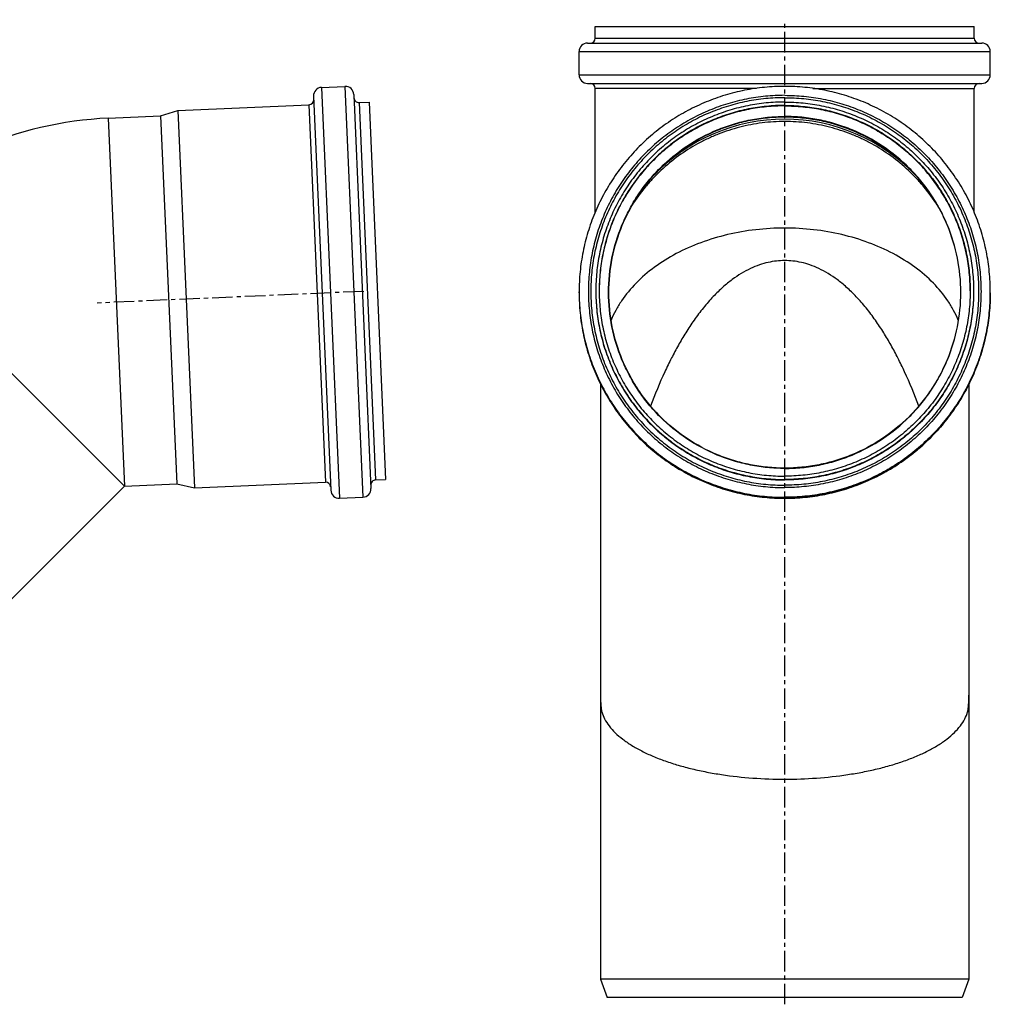
# Model space of a CAD drawing. Units: millimetres. Extents: x -73 to 549, y -214 to 258.
# Drawn here: x 259 to 549, y -36 to 258 of the extents above; entities that cross this region are included whole.
import ezdxf

# ---------------------------------------------------------------- set-up
doc = ezdxf.new("R2010")
doc.units = ezdxf.units.MM
doc.header["$LTSCALE"] = 16.335
doc.linetypes.add('CENTER', pattern=[0.6, 0.375, -0.075, 0.075, -0.075])
doc.layers.get('0').update_dxf_attribs({"linetype": 'CONTINUOUS'})
doc.layers.add('AXES', color=7, linetype='CONTINUOUS')

msp = doc.modelspace()

# ---------------------------------------------------------------- linework, layer by layer
at = {"color": 7, "linetype": 'Continuous'}
for p, q in [((430.79, 252.87), (430.79, 256.37)), ((430.79, 256.37), (543.99, 256.37)), ((543.99, 252.87), (543.99, 256.37)), ((428.49, 251.37), (546.29, 251.37)), ((425.99, 241.87), (425.99, 248.87)), ((548.79, 241.87), (548.79, 248.87)), ((349.08, 238.16), (356.08, 238.46)), ((428.49, 239.37), (546.29, 239.37)), ((346.69, 235.55), (351.83, 117.86)), ((358.68, 236.07), (363.82, 118.39)), ((430.79, 200.89), (430.79, 237.87)), ((543.99, 200.89), (543.99, 237.87)), ((306.19, 231.28), (345.3, 232.99)), ((360.29, 233.64), (363.26, 233.77)), ((363.26, 233.77), (368.18, 121.08)), ((301.03, 229.65), (306.19, 231.28)), ((301.03, 229.65), (305.82, 119.76)), ((306.19, 231.28), (311.11, 118.59)), ((425.99, 176.81), (425.99, 177.12)), ((548.79, 176.81), (548.79, 177.12)), ((365.21, 120.95), (368.18, 121.08)), ((305.82, 119.76), (311.11, 118.59)), ((311.11, 118.59), (350.22, 120.29)), ((354.44, 115.47), (361.43, 115.78)), ((432.79, 51.64), (432.77, 51.7)), ((542.01, 51.7), (542, 51.65)), ((542.39, -28.13), (432.39, -28.13)), ((432.39, -28.13), (434.39, -33.63)), ((542.39, -28.13), (540.39, -33.63)), ((540.39, -33.63), (434.39, -33.63))]:
    msp.add_line(p, q, dxfattribs=at)
at = {"color": 9, "linetype": 'Continuous'}
for p, q in [((430.79, 252.87), (543.99, 252.87)), ((425.99, 248.87), (548.79, 248.87)), ((425.99, 241.87), (548.79, 241.87)), ((349.08, 238.16), (354.44, 115.47)), ((356.08, 238.46), (361.43, 115.78)), ((478.95, 237.87), (430.79, 237.87)), ((495.83, 237.87), (543.99, 237.87)), ((345.3, 232.99), (350.22, 120.29)), ((360.29, 233.64), (365.21, 120.95))]:
    msp.add_line(p, q, dxfattribs=at)
at = {"color": 7, "linetype": 'Continuous'}
for centre, radius, start, end in [((429.29, 252.87), 1.5, 270, 360), ((545.49, 252.87), 1.5, 180, 270), ((428.49, 248.87), 2.5, 90, 180), ((546.29, 248.87), 2.5, 0, 90), ((428.49, 241.87), 2.5, 180, 270), ((546.29, 241.87), 2.5, 270, 360), ((349.19, 235.66), 2.5, 92.5, 182.5), ((356.19, 235.96), 2.5, 2.5, 92.5), ((429.29, 237.87), 1.5, 0, 90), ((545.49, 237.87), 1.5, 90, 180), ((345.24, 234.49), 1.5, 272.5, 2.5), ((360.22, 235.14), 1.5, 182.1347, 272.5), ((487.39, 174.63), 54.02, 89.9944, 136.1093), ((487.4, 174.63), 54.02, 43.8907, 90.0056), ((365.28, 119.45), 1.5, 92.5, 182.8653), ((350.29, 118.8), 1.5, 2.5, 92.5), ((354.33, 117.97), 2.5, 182.5, 272.5), ((361.32, 118.28), 2.5, 272.5, 2.5), ((487.39, 164.4), 132.81, 269.2599, 269.9991), ((487.39, 164.41), 132.81, 270.0009, 270.7402)]:
    msp.add_arc(centre, radius, start, end, dxfattribs=at)
at = {"color": 9, "linetype": 'Continuous'}
for centre, start, end in [((487.24, 177.12), 180, 180.2856), ((487.54, 177.12), 359.7144, 360)]:
    msp.add_arc(centre, 61.25, start, end, dxfattribs=at)
at = {"color": 7, "linetype": 'Continuous'}
for points, knots in [([(487.39, 238.46), (485.38, 238.46), (481.36, 238.27), (475.39, 237.38), (469.54, 235.92), (463.86, 233.89), (458.4, 231.31), (453.22, 228.21), (448.38, 224.62), (443.91, 220.57), (439.85, 216.1), (436.26, 211.26), (433.15, 206.08), (430.57, 200.63), (428.54, 194.96), (427.07, 189.11), (426.19, 183.14), (425.99, 179.13), (425.99, 177.12)], [0, 0, 0, 0, 0.062527, 0.125053, 0.187578, 0.250099, 0.312616, 0.375129, 0.437637, 0.50014, 0.562637, 0.625129, 0.687616, 0.750099, 0.812578, 0.875053, 0.937527, 1, 1, 1, 1]), ([(548.79, 177.12), (548.79, 179.13), (548.59, 183.14), (547.71, 189.11), (546.24, 194.96), (544.21, 200.63), (541.63, 206.08), (538.52, 211.26), (534.93, 216.1), (530.88, 220.57), (526.4, 224.62), (521.56, 228.21), (516.38, 231.31), (510.92, 233.89), (505.24, 235.92), (499.39, 237.38), (493.42, 238.27), (489.4, 238.46), (487.39, 238.46)], [0, 0, 0, 0, 0.062473, 0.124947, 0.187422, 0.249901, 0.312384, 0.374871, 0.437363, 0.49986, 0.562363, 0.624871, 0.687384, 0.749901, 0.812422, 0.874947, 0.937473, 1, 1, 1, 1]), ([(487.39, 235.79), (485.47, 235.79), (481.64, 235.61), (475.94, 234.76), (470.35, 233.36), (464.92, 231.42), (459.71, 228.96), (454.77, 226), (450.14, 222.57), (445.87, 218.71), (442, 214.44), (438.57, 209.82), (435.61, 204.88), (433.14, 199.68), (431.2, 194.26), (429.8, 188.67), (428.96, 182.98), (428.68, 177.23), (428.96, 171.48), (429.8, 165.78), (431.2, 160.2), (433.14, 154.78), (435.61, 149.58), (438.57, 144.64), (442, 140.01), (445.87, 135.75), (450.14, 131.88), (454.77, 128.45), (459.71, 125.49), (464.92, 123.03), (470.35, 121.09), (475.94, 119.7), (481.64, 118.85), (485.47, 118.66), (487.39, 118.66)], [0, 0, 0, 0, 0.031265, 0.062529, 0.093792, 0.125054, 0.156313, 0.18757, 0.218824, 0.250076, 0.281324, 0.31257, 0.343813, 0.375054, 0.406292, 0.437529, 0.468765, 0.5, 0.531235, 0.562471, 0.593708, 0.624946, 0.656187, 0.68743, 0.718676, 0.749924, 0.781176, 0.81243, 0.843687, 0.874946, 0.906208, 0.937471, 0.968735, 1, 1, 1, 1]), ([(487.39, 235.79), (489.31, 235.79), (493.15, 235.61), (498.85, 234.76), (504.43, 233.36), (509.86, 231.42), (515.07, 228.96), (520.01, 226), (524.64, 222.57), (528.91, 218.71), (532.78, 214.44), (536.21, 209.82), (539.17, 204.88), (541.64, 199.68), (543.58, 194.26), (544.98, 188.67), (545.82, 182.98), (546.11, 177.23), (545.82, 171.48), (544.98, 165.78), (543.58, 160.2), (541.64, 154.78), (539.17, 149.58), (536.21, 144.64), (532.78, 140.01), (528.91, 135.75), (524.64, 131.88), (520.01, 128.45), (515.07, 125.49), (509.86, 123.03), (504.43, 121.09), (498.85, 119.7), (493.15, 118.85), (489.31, 118.66), (487.39, 118.66)], [0, 0, 0, 0, 0.031265, 0.062529, 0.093792, 0.125054, 0.156313, 0.18757, 0.218824, 0.250076, 0.281324, 0.31257, 0.343813, 0.375054, 0.406292, 0.437529, 0.468765, 0.5, 0.531235, 0.562471, 0.593708, 0.624946, 0.656187, 0.68743, 0.718676, 0.749924, 0.781176, 0.81243, 0.843687, 0.874946, 0.906208, 0.937471, 0.968735, 1, 1, 1, 1]), ([(487.39, 235.08), (485.5, 235.08), (481.71, 234.9), (476.08, 234.06), (470.55, 232.68), (465.19, 230.77), (460.05, 228.33), (455.17, 225.41), (450.59, 222.02), (446.38, 218.2), (442.55, 213.99), (439.16, 209.42), (436.24, 204.55), (433.8, 199.4), (431.89, 194.05), (430.5, 188.53), (429.67, 182.91), (429.39, 177.23), (429.67, 171.55), (430.5, 165.92), (431.89, 160.41), (433.8, 155.05), (436.24, 149.91), (439.16, 145.03), (442.55, 140.47), (446.38, 136.25), (450.59, 132.43), (455.17, 129.05), (460.05, 126.12), (465.19, 123.69), (470.55, 121.78), (476.08, 120.39), (481.71, 119.56), (485.5, 119.37), (487.39, 119.37)], [0, 0, 0, 0, 0.031265, 0.062529, 0.093792, 0.125054, 0.156313, 0.18757, 0.218824, 0.250076, 0.281324, 0.31257, 0.343813, 0.375054, 0.406292, 0.437529, 0.468765, 0.5, 0.531235, 0.562471, 0.593708, 0.624946, 0.656187, 0.68743, 0.718676, 0.749924, 0.781176, 0.81243, 0.843687, 0.874946, 0.906208, 0.937471, 0.968735, 1, 1, 1, 1]), ([(487.39, 233.77), (485.55, 233.77), (481.85, 233.59), (476.37, 232.78), (470.99, 231.43), (465.77, 229.57), (460.76, 227.2), (456.01, 224.35), (451.55, 221.05), (447.45, 217.33), (443.72, 213.23), (440.42, 208.78), (437.57, 204.03), (435.2, 199.02), (433.33, 193.81), (431.99, 188.43), (431.17, 182.96), (430.99, 179.27), (430.99, 177.42)], [0, 0, 0, 0, 0.06253, 0.125058, 0.187584, 0.250107, 0.312626, 0.37514, 0.437649, 0.500152, 0.562649, 0.62514, 0.687626, 0.750107, 0.812584, 0.875058, 0.93753, 1, 1, 1, 1]), ([(487.39, 232.77), (485.58, 232.77), (481.95, 232.59), (476.57, 231.8), (471.28, 230.47), (466.16, 228.64), (461.23, 226.31), (456.56, 223.52), (452.19, 220.28), (448.15, 216.62), (444.5, 212.59), (441.25, 208.22), (438.45, 203.56), (436.13, 198.64), (434.29, 193.52), (432.97, 188.24), (432.17, 182.86), (431.99, 179.23), (431.99, 177.42)], [0, 0, 0, 0, 0.06253, 0.125058, 0.187584, 0.250107, 0.312626, 0.37514, 0.437649, 0.500152, 0.562649, 0.62514, 0.687626, 0.750107, 0.812584, 0.875058, 0.93753, 1, 1, 1, 1]), ([(487.39, 232.64), (485.58, 232.64), (481.96, 232.46), (476.58, 231.67), (471.31, 230.35), (466.19, 228.52), (461.27, 226.2), (456.6, 223.41), (452.23, 220.18), (448.2, 216.54), (444.54, 212.52), (441.3, 208.16), (438.5, 203.5), (436.16, 198.6), (434.32, 193.49), (432.99, 188.22), (432.18, 182.85), (432, 179.23), (431.99, 177.42)], [0, 0, 0, 0, 0.062533, 0.125063, 0.187592, 0.250117, 0.312638, 0.375153, 0.437662, 0.500165, 0.562662, 0.625153, 0.687637, 0.750117, 0.812592, 0.875063, 0.937531, 1, 1, 1, 1]), ([(487.39, 235.08), (489.29, 235.08), (493.08, 234.9), (498.71, 234.06), (504.23, 232.68), (509.59, 230.77), (514.73, 228.33), (519.62, 225.41), (524.19, 222.02), (528.4, 218.2), (532.23, 213.99), (535.62, 209.42), (538.54, 204.55), (540.98, 199.4), (542.9, 194.05), (544.28, 188.53), (545.11, 182.91), (545.39, 177.23), (545.11, 171.55), (544.28, 165.92), (542.9, 160.41), (540.98, 155.05), (538.54, 149.91), (535.62, 145.03), (532.23, 140.47), (528.4, 136.25), (524.19, 132.43), (519.62, 129.05), (514.73, 126.12), (509.59, 123.69), (504.23, 121.78), (498.71, 120.39), (493.08, 119.56), (489.29, 119.37), (487.39, 119.37)], [0, 0, 0, 0, 0.031265, 0.062529, 0.093792, 0.125054, 0.156313, 0.18757, 0.218824, 0.250076, 0.281324, 0.31257, 0.343813, 0.375054, 0.406292, 0.437529, 0.468765, 0.5, 0.531235, 0.562471, 0.593708, 0.624946, 0.656187, 0.68743, 0.718676, 0.749924, 0.781176, 0.81243, 0.843687, 0.874946, 0.906208, 0.937471, 0.968735, 1, 1, 1, 1]), ([(487.39, 233.77), (489.24, 233.77), (492.93, 233.59), (498.41, 232.78), (503.79, 231.43), (509.01, 229.57), (514.02, 227.2), (518.78, 224.35), (523.23, 221.05), (527.34, 217.33), (531.06, 213.23), (534.36, 208.78), (537.21, 204.03), (539.58, 199.02), (541.45, 193.81), (542.8, 188.43), (543.61, 182.96), (543.79, 179.27), (543.79, 177.42)], [0, 0, 0, 0, 0.06253, 0.125058, 0.187584, 0.250107, 0.312626, 0.37514, 0.437649, 0.500152, 0.562649, 0.62514, 0.687626, 0.750107, 0.812584, 0.875058, 0.93753, 1, 1, 1, 1]), ([(487.39, 232.77), (489.2, 232.77), (492.83, 232.59), (498.22, 231.8), (503.5, 230.47), (508.63, 228.64), (513.55, 226.31), (518.22, 223.52), (522.59, 220.28), (526.63, 216.62), (530.28, 212.59), (533.53, 208.22), (536.33, 203.56), (538.66, 198.64), (540.49, 193.52), (541.81, 188.24), (542.61, 182.86), (542.79, 179.23), (542.79, 177.42)], [0, 0, 0, 0, 0.06253, 0.125058, 0.187584, 0.250107, 0.312626, 0.37514, 0.437649, 0.500152, 0.562649, 0.62514, 0.687626, 0.750107, 0.812584, 0.875058, 0.93753, 1, 1, 1, 1]), ([(542.79, 177.42), (542.79, 179.23), (542.6, 182.85), (541.79, 188.22), (540.46, 193.49), (538.62, 198.6), (536.29, 203.5), (533.48, 208.16), (530.24, 212.52), (526.58, 216.54), (522.55, 220.18), (518.18, 223.41), (513.51, 226.2), (508.6, 228.52), (503.48, 230.35), (498.2, 231.67), (492.82, 232.46), (489.2, 232.64), (487.39, 232.64)], [0, 0, 0, 0, 0.062469, 0.124937, 0.187408, 0.249883, 0.312363, 0.374847, 0.437338, 0.499835, 0.562338, 0.624847, 0.687362, 0.749883, 0.812408, 0.874937, 0.937467, 1, 1, 1, 1]), ([(487.39, 186.45), (486.57, 186.45), (484.9, 186.35), (482.37, 185.93), (479.78, 185.18), (476.1, 183.68), (472.94, 181.73), (470.3, 179.68), (468.88, 178.47), (467.45, 177.13), (466, 175.67), (464.54, 174.06), (463.08, 172.33), (461.66, 170.51), (459.88, 168.06), (457.83, 164.97), (455.6, 161.2), (453.52, 157.3), (450.61, 151.3), (448.63, 146.46), (447.36, 143.01)], [0, 0, 0, 0, 0.039412, 0.080215, 0.122978, 0.168616, 0.270939, 0.299547, 0.329391, 0.360495, 0.393384, 0.428448, 0.464978, 0.502043, 0.538934, 0.610559, 0.679881, 0.749258, 0.823219, 1, 1, 1, 1]), ([(527.43, 143.01), (526.15, 146.46), (524.17, 151.3), (521.26, 157.3), (519.18, 161.2), (516.96, 164.96), (514.92, 168.05), (513.14, 170.49), (511.72, 172.3), (510.27, 174.03), (508.81, 175.64), (507.36, 177.11), (505.92, 178.44), (504.5, 179.66), (501.86, 181.72), (498.7, 183.67), (495.01, 185.18), (492.42, 185.93), (489.89, 186.35), (488.21, 186.45), (487.39, 186.45)], [0, 0, 0, 0, 0.17684, 0.250783, 0.320074, 0.38926, 0.460718, 0.497514, 0.534495, 0.570969, 0.60602, 0.638941, 0.670098, 0.699997, 0.728665, 0.831207, 0.876894, 0.919694, 0.960538, 1, 1, 1, 1]), ([(425.99, 176.81), (425.99, 174.81), (426.19, 170.79), (427.07, 164.83), (428.54, 158.98), (430.57, 153.3), (433.15, 147.85), (436.26, 142.68), (439.85, 137.84), (443.91, 133.37), (448.38, 129.32), (453.22, 125.73), (458.4, 122.63), (463.86, 120.05), (469.54, 118.02), (475.39, 116.55), (481.36, 115.67), (485.38, 115.47), (487.39, 115.47)], [0, 0, 0, 0, 0.062473, 0.124946, 0.187422, 0.249901, 0.312384, 0.374871, 0.437363, 0.49986, 0.562363, 0.624871, 0.687384, 0.749901, 0.812422, 0.874947, 0.937472, 1, 1, 1, 1]), ([(430.99, 177.42), (430.99, 175.58), (431.17, 171.89), (431.99, 166.41), (433.33, 161.04), (435.2, 155.83), (437.57, 150.82), (440.42, 146.07), (443.72, 141.62), (447.45, 137.52), (451.55, 133.8), (456.01, 130.5), (460.76, 127.65), (465.77, 125.28), (470.99, 123.42), (476.37, 122.07), (481.85, 121.26), (485.55, 121.08), (487.39, 121.08)], [0, 0, 0, 0, 0.06247, 0.124942, 0.187416, 0.249893, 0.312374, 0.37486, 0.437351, 0.499848, 0.562351, 0.62486, 0.687374, 0.749893, 0.812416, 0.874942, 0.93747, 1, 1, 1, 1]), ([(431.99, 177.42), (431.99, 175.61), (432.17, 171.99), (432.97, 166.61), (434.29, 161.33), (436.13, 156.21), (438.45, 151.29), (441.25, 146.63), (444.5, 142.26), (448.15, 138.22), (452.19, 134.57), (456.56, 131.33), (461.23, 128.53), (466.16, 126.21), (471.28, 124.37), (476.57, 123.05), (481.95, 122.25), (485.58, 122.08), (487.39, 122.08)], [0, 0, 0, 0, 0.06247, 0.124942, 0.187416, 0.249893, 0.312374, 0.37486, 0.437351, 0.499848, 0.562351, 0.62486, 0.687374, 0.749893, 0.812416, 0.874942, 0.93747, 1, 1, 1, 1]), ([(542.79, 177.42), (542.79, 175.61), (542.61, 171.99), (541.81, 166.61), (540.49, 161.33), (538.66, 156.21), (536.33, 151.29), (533.53, 146.63), (530.28, 142.26), (526.63, 138.22), (522.59, 134.57), (518.22, 131.33), (513.55, 128.53), (508.63, 126.21), (503.5, 124.37), (498.22, 123.05), (492.83, 122.25), (489.2, 122.08), (487.39, 122.08)], [0, 0, 0, 0, 0.06247, 0.124942, 0.187416, 0.249893, 0.312374, 0.37486, 0.437351, 0.499848, 0.562351, 0.62486, 0.687374, 0.749893, 0.812416, 0.874942, 0.93747, 1, 1, 1, 1]), ([(543.79, 177.42), (543.79, 175.58), (543.61, 171.89), (542.8, 166.41), (541.45, 161.04), (539.58, 155.83), (537.21, 150.82), (534.36, 146.07), (531.06, 141.62), (527.34, 137.52), (523.23, 133.8), (518.78, 130.5), (514.02, 127.65), (509.01, 125.28), (503.79, 123.42), (498.41, 122.07), (492.93, 121.26), (489.24, 121.08), (487.39, 121.08)], [0, 0, 0, 0, 0.06247, 0.124942, 0.187416, 0.249893, 0.312374, 0.37486, 0.437351, 0.499848, 0.562351, 0.62486, 0.687374, 0.749893, 0.812416, 0.874942, 0.93747, 1, 1, 1, 1]), ([(487.39, 115.47), (489.4, 115.47), (493.42, 115.67), (499.39, 116.55), (505.24, 118.02), (510.92, 120.05), (516.38, 122.63), (521.56, 125.73), (526.4, 129.32), (530.88, 133.37), (534.93, 137.84), (538.52, 142.68), (541.63, 147.85), (544.21, 153.3), (546.24, 158.98), (547.71, 164.83), (548.59, 170.79), (548.79, 174.81), (548.79, 176.81)], [0, 0, 0, 0, 0.062528, 0.125053, 0.187578, 0.250099, 0.312616, 0.375129, 0.437637, 0.50014, 0.562637, 0.625129, 0.687616, 0.750099, 0.812578, 0.875054, 0.937527, 1, 1, 1, 1]), ([(432.39, 56.67), (432.39, 56.14), (432.4, 55.14), (432.46, 53.93), (432.53, 53.08), (432.6, 52.55), (432.67, 52.1), (432.74, 51.83), (432.77, 51.7)], [0, 0, 0, 0, 0.318496, 0.60117, 0.723985, 0.832199, 0.924537, 1, 1, 1, 1]), ([(542.01, 51.7), (542.05, 51.83), (542.11, 52.1), (542.19, 52.55), (542.25, 53.08), (542.33, 53.93), (542.38, 55.14), (542.39, 56.14), (542.39, 56.67)], [0, 0, 0, 0, 0.075462, 0.167799, 0.276013, 0.398828, 0.681502, 1, 1, 1, 1]), ([(432.77, 51.7), (432.98, 50.97), (433.59, 49.49), (434.95, 47.39), (436.78, 45.37), (439.04, 43.45), (441.7, 41.63), (444.73, 39.94), (448.09, 38.39), (451.75, 36.98), (455.66, 35.73), (459.8, 34.63), (464.12, 33.7), (470.14, 32.67), (477.92, 31.82), (484.21, 31.59), (487.39, 31.59)], [0, 0, 0, 0, 0.037535, 0.078143, 0.122532, 0.171057, 0.223768, 0.280591, 0.341348, 0.405623, 0.473132, 0.543359, 0.616023, 0.690473, 0.843746, 1, 1, 1, 1]), ([(487.39, 31.59), (490.57, 31.59), (496.87, 31.82), (504.64, 32.67), (510.67, 33.7), (514.99, 34.63), (519.13, 35.73), (523.04, 36.99), (526.7, 38.39), (530.07, 39.95), (533.1, 41.65), (535.77, 43.47), (538.03, 45.4), (539.85, 47.41), (541.2, 49.5), (541.8, 50.98), (542.01, 51.7)], [0, 0, 0, 0, 0.15629, 0.309597, 0.384062, 0.45674, 0.526981, 0.594501, 0.658785, 0.719617, 0.77668, 0.829586, 0.878136, 0.922404, 0.962774, 1, 1, 1, 1])]:
    msp.add_open_spline(points, degree=3, knots=knots, dxfattribs=at)
at = {"color": 9, "linetype": 'Continuous'}
for points, knots in [([(487.39, 232.64), (485.58, 232.64), (481.96, 232.46), (476.58, 231.67), (471.31, 230.35), (466.19, 228.52), (461.27, 226.2), (456.6, 223.41), (452.23, 220.18), (448.2, 216.54), (444.54, 212.52), (441.3, 208.16), (438.5, 203.51), (436.16, 198.6), (434.32, 193.49), (432.99, 188.22), (432.18, 182.85), (432, 179.23), (431.99, 177.42)], [0, 0, 0, 0, 0.06253, 0.125058, 0.187584, 0.250107, 0.312626, 0.37514, 0.437649, 0.500152, 0.562649, 0.62514, 0.687626, 0.750107, 0.812584, 0.875058, 0.93753, 1, 1, 1, 1]), ([(487.39, 232.64), (489.2, 232.64), (492.82, 232.46), (498.2, 231.67), (503.47, 230.35), (508.6, 228.52), (513.51, 226.2), (518.18, 223.41), (522.55, 220.18), (526.58, 216.54), (530.24, 212.52), (533.48, 208.16), (536.29, 203.51), (538.62, 198.6), (540.46, 193.49), (541.79, 188.22), (542.6, 182.85), (542.79, 179.23), (542.79, 177.42)], [0, 0, 0, 0, 0.06253, 0.125058, 0.187584, 0.250107, 0.312626, 0.37514, 0.437649, 0.500152, 0.562649, 0.62514, 0.687626, 0.750107, 0.812584, 0.875058, 0.93753, 1, 1, 1, 1]), ([(425.99, 176.81), (425.99, 174.81), (426.19, 170.79), (427.07, 164.83), (428.54, 158.98), (430.57, 153.3), (433.15, 147.85), (436.26, 142.68), (439.85, 137.84), (443.9, 133.37), (448.38, 129.32), (453.22, 125.73), (458.4, 122.63), (463.86, 120.05), (469.54, 118.02), (475.39, 116.55), (481.36, 115.67), (485.38, 115.47), (487.39, 115.47)], [0, 0, 0, 0, 0.06247, 0.124942, 0.187416, 0.249893, 0.312374, 0.37486, 0.437351, 0.499848, 0.562351, 0.62486, 0.687374, 0.749893, 0.812416, 0.874942, 0.93747, 1, 1, 1, 1]), ([(425.99, 176.81), (426, 174.81), (426.22, 170.81), (427.13, 164.87), (428.61, 159.05), (430.66, 153.4), (433.25, 147.97), (436.36, 142.83), (439.96, 138.01), (444.01, 133.57), (448.48, 129.54), (453.32, 125.97), (458.49, 122.89), (463.93, 120.33), (469.59, 118.31), (475.43, 116.85), (481.38, 115.97), (485.39, 115.78), (487.39, 115.78)], [0, 0, 0, 0, 0.06247, 0.124942, 0.187416, 0.249893, 0.312374, 0.37486, 0.437351, 0.499848, 0.562351, 0.62486, 0.687374, 0.749893, 0.812416, 0.874942, 0.93747, 1, 1, 1, 1]), ([(430.99, 177.29), (430.99, 175.45), (431.17, 171.76), (431.99, 166.28), (433.33, 160.91), (435.2, 155.7), (437.57, 150.69), (440.42, 145.94), (443.72, 141.49), (447.45, 137.39), (451.55, 133.67), (456.01, 130.37), (460.76, 127.52), (465.77, 125.15), (470.99, 123.29), (476.37, 121.94), (481.85, 121.13), (485.55, 120.95), (487.39, 120.95)], [0, 0, 0, 0, 0.06247, 0.124942, 0.187416, 0.249893, 0.312374, 0.37486, 0.437351, 0.499848, 0.562351, 0.62486, 0.687374, 0.749893, 0.812416, 0.874942, 0.93747, 1, 1, 1, 1]), ([(543.79, 177.29), (543.79, 175.45), (543.61, 171.76), (542.8, 166.28), (541.45, 160.91), (539.58, 155.7), (537.21, 150.69), (534.36, 145.94), (531.06, 141.49), (527.34, 137.39), (523.23, 133.67), (518.78, 130.37), (514.02, 127.52), (509.01, 125.15), (503.79, 123.29), (498.41, 121.94), (492.93, 121.13), (489.24, 120.95), (487.39, 120.95)], [0, 0, 0, 0, 0.06247, 0.124942, 0.187416, 0.249893, 0.312374, 0.37486, 0.437351, 0.499848, 0.562351, 0.62486, 0.687374, 0.749893, 0.812416, 0.874942, 0.93747, 1, 1, 1, 1]), ([(548.79, 176.81), (548.78, 174.81), (548.56, 170.81), (547.65, 164.87), (546.17, 159.05), (544.12, 153.4), (541.53, 147.97), (538.42, 142.83), (534.82, 138.01), (530.77, 133.57), (526.3, 129.54), (521.46, 125.97), (516.3, 122.89), (510.85, 120.33), (505.19, 118.31), (499.35, 116.85), (493.4, 115.97), (489.39, 115.78), (487.39, 115.78)], [0, 0, 0, 0, 0.06247, 0.124942, 0.187416, 0.249893, 0.312374, 0.37486, 0.437351, 0.499848, 0.562351, 0.62486, 0.687374, 0.749893, 0.812416, 0.874942, 0.93747, 1, 1, 1, 1]), ([(548.79, 176.81), (548.79, 174.81), (548.59, 170.79), (547.71, 164.83), (546.24, 158.98), (544.21, 153.3), (541.63, 147.85), (538.52, 142.68), (534.93, 137.84), (530.88, 133.37), (526.4, 129.32), (521.56, 125.73), (516.38, 122.63), (510.93, 120.05), (505.24, 118.02), (499.39, 116.55), (493.42, 115.67), (489.4, 115.47), (487.39, 115.47)], [0, 0, 0, 0, 0.06247, 0.124942, 0.187416, 0.249893, 0.312374, 0.37486, 0.437351, 0.499848, 0.562351, 0.62486, 0.687374, 0.749893, 0.812416, 0.874942, 0.93747, 1, 1, 1, 1])]:
    msp.add_open_spline(points, degree=3, knots=knots, dxfattribs=at)
at = {"layer": 'AXES', "color": 7, "linetype": 'CENTER'}
for p, q in [((487.39, -35.63), (487.39, 258.37)), ((361.7, 177.25), (282.1, 173.77))]:
    msp.add_line(p, q, dxfattribs=at)
at = {"layer": 'AXES', "color": 7, "linetype": 'Continuous'}
for p, q in [((285.4, 228.97), (301.03, 229.65)), ((290.2, 119.07), (212.42, 196.85)), ((432.39, 149.55), (432.39, -28.13)), ((542.39, 149.55), (542.39, -28.13)), ((290.2, 119.07), (202.71, 31.59)), ((290.2, 119.07), (305.82, 119.76))]:
    msp.add_line(p, q, dxfattribs=at)
at = {"layer": 'AXES', "color": 9, "linetype": 'Continuous'}
msp.add_line((285.4, 228.97), (290.2, 119.07), dxfattribs=at)
at = {"layer": 'AXES', "color": 7, "linetype": 'Continuous'}
msp.add_arc((290.2, 119.07), 110, 92.5, 135, dxfattribs=at)
at = {"layer": 'AXES', "color": 9, "linetype": 'Continuous'}
for points, knots in [([(487.39, 124.39), (485.67, 124.39), (482.23, 124.56), (477.11, 125.31), (472.1, 126.57), (465.61, 128.89), (457.98, 132.96), (451.3, 138.45), (446.67, 143.54), (443.59, 147.69), (440.93, 152.12), (437.99, 158.34), (435.47, 166.62), (434.46, 176.93), (435.47, 187.25), (437.99, 195.52), (440.93, 201.74), (443.59, 206.17), (446.67, 210.32), (451.3, 215.42), (457.98, 220.9), (465.61, 224.98), (472.1, 227.29), (477.11, 228.55), (482.23, 229.31), (485.67, 229.47), (487.39, 229.47)], [0, 0, 0, 0, 0.031278, 0.062569, 0.093849, 0.125129, 0.187608, 0.250076, 0.281343, 0.312608, 0.34387, 0.375129, 0.437567, 0.5, 0.562433, 0.624871, 0.65613, 0.687392, 0.718657, 0.749924, 0.812392, 0.874871, 0.906151, 0.937431, 0.968722, 1, 1, 1, 1]), ([(487.39, 124.39), (489.11, 124.39), (492.55, 124.56), (497.67, 125.31), (502.68, 126.57), (509.17, 128.89), (516.8, 132.96), (523.49, 138.45), (528.11, 143.54), (531.19, 147.69), (533.85, 152.12), (536.79, 158.34), (539.31, 166.62), (540.32, 176.93), (539.31, 187.25), (536.79, 195.52), (533.85, 201.74), (531.19, 206.17), (528.11, 210.32), (523.49, 215.42), (516.8, 220.9), (509.17, 224.98), (502.68, 227.29), (497.67, 228.55), (492.55, 229.31), (489.11, 229.47), (487.39, 229.47)], [0, 0, 0, 0, 0.031278, 0.062569, 0.093849, 0.125129, 0.187608, 0.250076, 0.281343, 0.312608, 0.34387, 0.375129, 0.437567, 0.5, 0.562433, 0.624871, 0.65613, 0.687392, 0.718657, 0.749924, 0.812392, 0.874871, 0.906151, 0.937431, 0.968722, 1, 1, 1, 1]), ([(532.96, 202.96), (531.75, 204.87), (529.75, 207.61), (526.76, 211), (523.56, 214.19), (519.19, 217.8), (514.41, 220.83), (510.38, 222.88), (506.23, 224.67), (500.85, 226.42), (494.17, 227.69), (487.39, 228.11), (480.61, 227.69), (473.94, 226.42), (468.55, 224.67), (464.4, 222.88), (460.37, 220.83), (455.59, 217.8), (451.22, 214.19), (448.02, 211), (445.03, 207.61), (443.03, 204.87), (441.82, 202.96)], [0, 0, 0, 0, 0.06247, 0.093723, 0.124978, 0.187462, 0.249954, 0.281217, 0.312482, 0.374985, 0.437492, 0.5, 0.562508, 0.625015, 0.687518, 0.718783, 0.750046, 0.812538, 0.875022, 0.906277, 0.93753, 1, 1, 1, 1])]:
    msp.add_open_spline(points, degree=3, knots=knots, dxfattribs=at)
at = {"layer": 'AXES', "color": 7, "linetype": 'Continuous'}
for points, knots in [([(487.39, 124.47), (485.67, 124.47), (482.24, 124.64), (477.13, 125.4), (472.13, 126.65), (465.65, 128.96), (458.04, 133.03), (451.36, 138.5), (446.74, 143.59), (443.67, 147.73), (441.02, 152.16), (438.08, 158.36), (435.57, 166.62), (434.55, 176.92), (435.57, 187.22), (438.08, 195.48), (441.02, 201.68), (443.67, 206.11), (446.74, 210.25), (451.36, 215.34), (458.04, 220.81), (465.65, 224.88), (472.13, 227.19), (477.13, 228.44), (482.24, 229.2), (485.67, 229.37), (487.39, 229.37)], [0, 0, 0, 0, 0.03128, 0.062569, 0.093849, 0.12513, 0.187609, 0.250077, 0.281345, 0.312609, 0.343871, 0.37513, 0.437567, 0.5, 0.562433, 0.62487, 0.656129, 0.687391, 0.718655, 0.749923, 0.812391, 0.87487, 0.906151, 0.937431, 0.96872, 1, 1, 1, 1]), ([(487.39, 229.37), (489.11, 229.37), (492.55, 229.2), (497.65, 228.44), (502.66, 227.19), (509.13, 224.88), (516.75, 220.81), (523.42, 215.34), (528.04, 210.25), (531.11, 206.11), (533.77, 201.68), (536.71, 195.48), (539.21, 187.22), (540.23, 176.92), (539.21, 166.62), (536.71, 158.36), (533.77, 152.16), (531.11, 147.73), (528.04, 143.59), (523.42, 138.5), (516.75, 133.03), (509.13, 128.96), (502.66, 126.65), (497.65, 125.4), (492.55, 124.64), (489.11, 124.47), (487.39, 124.47)], [0, 0, 0, 0, 0.03128, 0.062569, 0.093849, 0.12513, 0.187609, 0.250077, 0.281345, 0.312609, 0.343871, 0.37513, 0.437567, 0.5, 0.562433, 0.62487, 0.656129, 0.687391, 0.718655, 0.749923, 0.812391, 0.87487, 0.906151, 0.937431, 0.96872, 1, 1, 1, 1]), ([(539.23, 168.66), (538.82, 169.66), (537.88, 171.62), (535.56, 175.44), (531.84, 179.94), (526.29, 184.68), (519.76, 188.73), (512.41, 191.99), (504.43, 194.37), (496.02, 195.82), (487.39, 196.31), (478.76, 195.82), (470.35, 194.37), (462.37, 191.99), (455.02, 188.73), (448.49, 184.68), (442.95, 179.94), (439.22, 175.44), (436.9, 171.62), (435.96, 169.66), (435.55, 168.66)], [0, 0, 0, 0, 0.026026, 0.052677, 0.108115, 0.166779, 0.228704, 0.293605, 0.360952, 0.430029, 0.5, 0.569971, 0.639048, 0.706395, 0.771296, 0.833221, 0.891885, 0.947323, 0.973974, 1, 1, 1, 1])]:
    msp.add_open_spline(points, degree=3, knots=knots, dxfattribs=at)

doc.saveas('drawing.dxf')
